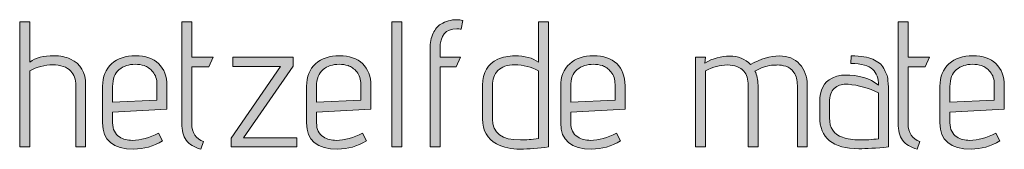
# Model space of a CAD drawing. Units: inches. Extents: x 5 to 1295, y -995 to -5.
# Drawn here: x 348 to 394, y -433 to -427 of the extents above; entities that cross this region are included whole.
import ezdxf

# ---------------------------------------------------------------- set-up
doc = ezdxf.new("R2010")
doc.units = ezdxf.units.IN
doc.header["$MEASUREMENT"] = 0
doc.layers.add('OPMERKINGEN', color=7, linetype='Continuous')

# ---------------------------------------------------------------- blocks, each defined once
blk = doc.blocks.new('block 3')
at = {"layer": 'OPMERKINGEN'}
h = blk.add_hatch(color=250, dxfattribs=at)
h.dxf.hatch_style = 2
edge = h.paths.add_edge_path()
edge.add_spline(control_points=[(348.093, -429.277), (348.375, -429.074), (348.756, -428.972), (349.236, -428.972), (349.541, -428.972), (349.803, -429.026), (350.023, -429.133), (350.503, -429.353), (350.743, -429.762), (350.743, -430.361), (350.743, -430.361), (350.743, -433.29), (350.743, -433.29), (350.743, -433.29), (350.277, -433.29), (350.277, -433.29), (350.277, -433.29), (350.277, -430.386), (350.277, -430.386), (350.277, -430.093), (350.198, -429.864), (350.04, -429.7), (349.848, -429.502), (349.562, -429.404), (349.181, -429.404), (348.8, -429.404), (348.437, -429.5), (348.093, -429.692), (348.093, -429.692), (348.093, -433.29), (348.093, -433.29), (348.093, -433.29), (347.619, -433.29), (347.619, -433.29), (347.619, -433.29), (347.619, -427.363), (347.619, -427.363), (347.619, -427.363), (348.093, -427.363), (348.093, -427.363), (348.093, -427.363), (348.093, -429.277), (348.093, -429.277)], knot_values=[0, 0, 0, 0, 1, 1, 1, 2, 2, 2, 3, 3, 3, 4, 4, 4, 5, 5, 5, 6, 6, 6, 7, 7, 7, 8, 8, 8, 9, 9, 9, 10, 10, 10, 11, 11, 11, 12, 12, 12, 13, 13, 13, 14, 14, 14, 14], degree=3, periodic=1)
h = blk.add_hatch(color=250, dxfattribs=at)
h.dxf.hatch_style = 2
edge = h.paths.add_edge_path()
edge.add_spline(control_points=[(356.331, -433.036), (356.331, -433.036), (356.196, -433.4), (356.196, -433.4), (355.879, -433.31), (355.651, -433.166), (355.51, -432.968), (355.369, -432.771), (355.298, -432.506), (355.298, -432.172), (355.298, -432.172), (355.298, -427.363), (355.298, -427.363), (355.298, -427.363), (355.772, -427.363), (355.772, -427.363), (355.772, -427.363), (355.772, -429.048), (355.772, -429.048), (355.772, -429.048), (356.788, -429.048), (356.788, -429.048), (356.788, -429.048), (356.585, -429.497), (356.585, -429.497), (356.585, -429.497), (355.772, -429.497), (355.772, -429.497), (355.772, -429.497), (355.772, -432.172), (355.772, -432.172), (355.772, -432.624), (355.959, -432.912), (356.331, -433.036)], knot_values=[0, 0, 0, 0, 1, 1, 1, 2, 2, 2, 3, 3, 3, 4, 4, 4, 5, 5, 5, 6, 6, 6, 7, 7, 7, 8, 8, 8, 9, 9, 9, 10, 10, 10, 11, 11, 11, 11], degree=3, periodic=1)
h = blk.add_hatch(color=250, dxfattribs=at)
h.dxf.hatch_style = 2
h.paths.add_polyline_path([(365.72, -433.29), (365.246, -433.29), (365.246, -427.363), (365.72, -427.363)])
h = blk.add_hatch(color=250, dxfattribs=at)
h.dxf.hatch_style = 2
edge = h.paths.add_edge_path()
edge.add_spline(control_points=[(367.532, -433.29), (367.532, -433.29), (367.058, -433.29), (367.058, -433.29), (367.058, -433.29), (367.058, -428.642), (367.058, -428.642), (367.058, -428.36), (367.106, -428.117), (367.202, -427.914), (367.298, -427.71), (367.419, -427.567), (367.566, -427.482), (367.809, -427.341), (368.057, -427.27), (368.311, -427.27), (368.413, -427.27), (368.512, -427.281), (368.608, -427.304), (368.608, -427.304), (368.531, -427.719), (368.531, -427.719), (368.458, -427.708), (368.388, -427.702), (368.32, -427.702), (367.795, -427.702), (367.532, -428.015), (367.532, -428.642), (367.532, -428.642), (367.532, -429.048), (367.532, -429.048), (367.532, -429.048), (368.498, -429.048), (368.498, -429.048), (368.498, -429.048), (368.294, -429.497), (368.294, -429.497), (368.294, -429.497), (367.532, -429.497), (367.532, -429.497), (367.532, -429.497), (367.532, -433.29), (367.532, -433.29)], knot_values=[0, 0, 0, 0, 1, 1, 1, 2, 2, 2, 3, 3, 3, 4, 4, 4, 5, 5, 5, 6, 6, 6, 7, 7, 7, 8, 8, 8, 9, 9, 9, 10, 10, 10, 11, 11, 11, 12, 12, 12, 13, 13, 13, 14, 14, 14, 14], degree=3, periodic=1)
h = blk.add_hatch(color=250, dxfattribs=at)
h.dxf.hatch_style = 2
edge = h.paths.add_edge_path()
edge.add_spline(control_points=[(371.08, -428.981), (371.548, -428.981), (371.921, -429.079), (372.197, -429.277), (372.197, -429.277), (372.197, -427.363), (372.197, -427.363), (372.197, -427.363), (372.671, -427.363), (372.671, -427.363), (372.671, -427.363), (372.671, -433.29), (372.671, -433.29), (372.186, -433.358), (371.737, -433.392), (371.325, -433.392), (370.913, -433.392), (370.541, -433.307), (370.208, -433.138), (369.767, -432.912), (369.547, -432.52), (369.547, -431.961), (369.547, -431.961), (369.547, -430.361), (369.547, -430.361), (369.547, -429.768), (369.787, -429.362), (370.267, -429.141), (370.498, -429.034), (370.769, -428.981), (371.08, -428.981)], knot_values=[0, 0, 0, 0, 1, 1, 1, 2, 2, 2, 3, 3, 3, 4, 4, 4, 5, 5, 5, 6, 6, 6, 7, 7, 7, 8, 8, 8, 9, 9, 9, 10, 10, 10, 10], degree=3, periodic=1)
edge = h.paths.add_edge_path()
edge.add_spline(control_points=[(372.197, -429.692), (371.853, -429.5), (371.478, -429.404), (371.071, -429.404), (370.716, -429.404), (370.45, -429.494), (370.275, -429.675), (370.1, -429.856), (370.013, -430.093), (370.013, -430.386), (370.013, -430.386), (370.013, -431.969), (370.013, -431.969), (370.013, -432.63), (370.456, -432.96), (371.342, -432.96), (371.596, -432.96), (371.881, -432.934), (372.197, -432.883), (372.197, -432.883), (372.197, -429.692), (372.197, -429.692)], knot_values=[0, 0, 0, 0, 1, 1, 1, 2, 2, 2, 3, 3, 3, 4, 4, 4, 5, 5, 5, 6, 6, 6, 7, 7, 7, 7], degree=3, periodic=1)
h = blk.add_hatch(color=250, dxfattribs=at)
h.dxf.hatch_style = 2
edge = h.paths.add_edge_path()
edge.add_spline(control_points=[(390.265, -433.036), (390.265, -433.036), (390.13, -433.4), (390.13, -433.4), (389.813, -433.31), (389.585, -433.166), (389.444, -432.968), (389.303, -432.771), (389.232, -432.506), (389.232, -432.172), (389.232, -432.172), (389.232, -427.363), (389.232, -427.363), (389.232, -427.363), (389.706, -427.363), (389.706, -427.363), (389.706, -427.363), (389.706, -429.048), (389.706, -429.048), (389.706, -429.048), (390.722, -429.048), (390.722, -429.048), (390.722, -429.048), (390.519, -429.497), (390.519, -429.497), (390.519, -429.497), (389.706, -429.497), (389.706, -429.497), (389.706, -429.497), (389.706, -432.172), (389.706, -432.172), (389.706, -432.624), (389.892, -432.912), (390.265, -433.036)], knot_values=[0, 0, 0, 0, 1, 1, 1, 2, 2, 2, 3, 3, 3, 4, 4, 4, 5, 5, 5, 6, 6, 6, 7, 7, 7, 8, 8, 8, 9, 9, 9, 10, 10, 10, 11, 11, 11, 11], degree=3, periodic=1)
h = blk.add_hatch(color=250, dxfattribs=at)
h.dxf.hatch_style = 2
edge = h.paths.add_edge_path()
edge.add_spline(control_points=[(352.961, -432.977), (353.351, -432.977), (353.763, -432.861), (354.198, -432.63), (354.198, -432.63), (354.384, -432.994), (354.384, -432.994), (353.949, -433.259), (353.495, -433.392), (353.021, -433.392), (352.038, -433.392), (351.547, -432.98), (351.547, -432.156), (351.547, -432.156), (351.547, -430.42), (351.547, -430.42), (351.547, -429.963), (351.69, -429.607), (351.975, -429.353), (352.26, -429.099), (352.637, -428.972), (353.105, -428.972), (353.574, -428.972), (353.939, -429.098), (354.202, -429.349), (354.464, -429.6), (354.595, -429.949), (354.595, -430.394), (354.595, -430.394), (354.595, -431.495), (354.595, -431.495), (354.595, -431.495), (352.022, -431.639), (352.022, -431.639), (352.022, -431.639), (352.022, -432.156), (352.022, -432.156), (352.022, -432.46), (352.132, -432.681), (352.352, -432.816), (352.521, -432.923), (352.724, -432.977), (352.961, -432.977)], knot_values=[0, 0, 0, 0, 1, 1, 1, 2, 2, 2, 3, 3, 3, 4, 4, 4, 5, 5, 5, 6, 6, 6, 7, 7, 7, 8, 8, 8, 9, 9, 9, 10, 10, 10, 11, 11, 11, 12, 12, 12, 13, 13, 13, 14, 14, 14, 14], degree=3, periodic=1)
edge = h.paths.add_edge_path()
edge.add_spline(control_points=[(354.121, -431.072), (354.121, -431.072), (354.121, -430.335), (354.121, -430.335), (354.121, -430.093), (354.056, -429.893), (353.927, -429.738), (353.797, -429.583), (353.661, -429.484), (353.52, -429.442), (353.379, -429.399), (353.238, -429.378), (353.097, -429.378), (352.786, -429.378), (352.53, -429.463), (352.326, -429.632), (352.123, -429.802), (352.022, -430.067), (352.022, -430.428), (352.022, -430.428), (352.022, -431.173), (352.022, -431.173), (352.022, -431.173), (354.121, -431.072), (354.121, -431.072)], knot_values=[0, 0, 0, 0, 1, 1, 1, 2, 2, 2, 3, 3, 3, 4, 4, 4, 5, 5, 5, 6, 6, 6, 7, 7, 7, 8, 8, 8, 8], degree=3, periodic=1)
h = blk.add_hatch(color=250, dxfattribs=at)
h.dxf.hatch_style = 2
h.paths.add_polyline_path([(360.751, -433.29), (357.643, -433.29), (357.643, -432.867), (359.972, -429.48), (357.72, -429.48), (357.72, -429.048), (360.573, -429.048), (360.573, -429.471), (358.228, -432.858), (360.751, -432.858)])
h = blk.add_hatch(color=250, dxfattribs=at)
h.dxf.hatch_style = 2
edge = h.paths.add_edge_path()
edge.add_spline(control_points=[(362.622, -432.977), (363.011, -432.977), (363.423, -432.861), (363.858, -432.63), (363.858, -432.63), (364.044, -432.994), (364.044, -432.994), (363.61, -433.259), (363.155, -433.392), (362.681, -433.392), (361.699, -433.392), (361.208, -432.98), (361.208, -432.156), (361.208, -432.156), (361.208, -430.42), (361.208, -430.42), (361.208, -429.963), (361.35, -429.607), (361.635, -429.353), (361.92, -429.099), (362.297, -428.972), (362.766, -428.972), (363.234, -428.972), (363.6, -429.098), (363.862, -429.349), (364.125, -429.6), (364.256, -429.949), (364.256, -430.394), (364.256, -430.394), (364.256, -431.495), (364.256, -431.495), (364.256, -431.495), (361.682, -431.639), (361.682, -431.639), (361.682, -431.639), (361.682, -432.156), (361.682, -432.156), (361.682, -432.46), (361.792, -432.681), (362.012, -432.816), (362.182, -432.923), (362.385, -432.977), (362.622, -432.977)], knot_values=[0, 0, 0, 0, 1, 1, 1, 2, 2, 2, 3, 3, 3, 4, 4, 4, 5, 5, 5, 6, 6, 6, 7, 7, 7, 8, 8, 8, 9, 9, 9, 10, 10, 10, 11, 11, 11, 12, 12, 12, 13, 13, 13, 14, 14, 14, 14], degree=3, periodic=1)
edge = h.paths.add_edge_path()
edge.add_spline(control_points=[(363.782, -431.072), (363.782, -431.072), (363.782, -430.335), (363.782, -430.335), (363.782, -430.093), (363.717, -429.893), (363.587, -429.738), (363.457, -429.583), (363.321, -429.484), (363.181, -429.442), (363.039, -429.399), (362.898, -429.378), (362.757, -429.378), (362.447, -429.378), (362.19, -429.463), (361.987, -429.632), (361.784, -429.802), (361.682, -430.067), (361.682, -430.428), (361.682, -430.428), (361.682, -431.173), (361.682, -431.173), (361.682, -431.173), (363.782, -431.072), (363.782, -431.072)], knot_values=[0, 0, 0, 0, 1, 1, 1, 2, 2, 2, 3, 3, 3, 4, 4, 4, 5, 5, 5, 6, 6, 6, 7, 7, 7, 8, 8, 8, 8], degree=3, periodic=1)
h = blk.add_hatch(color=250, dxfattribs=at)
h.dxf.hatch_style = 2
edge = h.paths.add_edge_path()
edge.add_spline(control_points=[(374.661, -432.977), (375.051, -432.977), (375.463, -432.861), (375.897, -432.63), (375.897, -432.63), (376.084, -432.994), (376.084, -432.994), (375.649, -433.259), (375.194, -433.392), (374.72, -433.392), (373.738, -433.392), (373.247, -432.98), (373.247, -432.156), (373.247, -432.156), (373.247, -430.42), (373.247, -430.42), (373.247, -429.963), (373.39, -429.607), (373.675, -429.353), (373.96, -429.099), (374.336, -428.972), (374.805, -428.972), (375.274, -428.972), (375.639, -429.098), (375.901, -429.349), (376.164, -429.6), (376.295, -429.949), (376.295, -430.394), (376.295, -430.394), (376.295, -431.495), (376.295, -431.495), (376.295, -431.495), (373.721, -431.639), (373.721, -431.639), (373.721, -431.639), (373.721, -432.156), (373.721, -432.156), (373.721, -432.46), (373.831, -432.681), (374.052, -432.816), (374.221, -432.923), (374.424, -432.977), (374.661, -432.977)], knot_values=[0, 0, 0, 0, 1, 1, 1, 2, 2, 2, 3, 3, 3, 4, 4, 4, 5, 5, 5, 6, 6, 6, 7, 7, 7, 8, 8, 8, 9, 9, 9, 10, 10, 10, 11, 11, 11, 12, 12, 12, 13, 13, 13, 14, 14, 14, 14], degree=3, periodic=1)
edge = h.paths.add_edge_path()
edge.add_spline(control_points=[(375.821, -431.072), (375.821, -431.072), (375.821, -430.335), (375.821, -430.335), (375.821, -430.093), (375.756, -429.893), (375.626, -429.738), (375.496, -429.583), (375.361, -429.484), (375.22, -429.442), (375.079, -429.399), (374.938, -429.378), (374.797, -429.378), (374.486, -429.378), (374.229, -429.463), (374.026, -429.632), (373.823, -429.802), (373.721, -430.067), (373.721, -430.428), (373.721, -430.428), (373.721, -431.173), (373.721, -431.173), (373.721, -431.173), (375.821, -431.072), (375.821, -431.072)], knot_values=[0, 0, 0, 0, 1, 1, 1, 2, 2, 2, 3, 3, 3, 4, 4, 4, 5, 5, 5, 6, 6, 6, 7, 7, 7, 8, 8, 8, 8], degree=3, periodic=1)
h = blk.add_hatch(color=250, dxfattribs=at)
h.dxf.hatch_style = 2
edge = h.paths.add_edge_path()
edge.add_spline(control_points=[(382.239, -429.387), (382.718, -429.116), (383.173, -428.981), (383.602, -428.981), (384.008, -428.981), (384.33, -429.11), (384.567, -429.37), (384.804, -429.63), (384.923, -429.96), (384.923, -430.361), (384.923, -430.361), (384.923, -433.29), (384.923, -433.29), (384.923, -433.29), (384.457, -433.29), (384.457, -433.29), (384.457, -433.29), (384.457, -430.386), (384.457, -430.386), (384.457, -430.132), (384.403, -429.926), (384.296, -429.768), (384.189, -429.61), (384.059, -429.511), (383.906, -429.471), (383.754, -429.432), (383.631, -429.412), (383.538, -429.412), (383.445, -429.412), (383.341, -429.416), (383.225, -429.425), (383.109, -429.434), (382.955, -429.475), (382.764, -429.548), (382.764, -429.548), (382.45, -429.7), (382.45, -429.7), (382.546, -429.892), (382.594, -430.112), (382.594, -430.361), (382.594, -430.361), (382.594, -433.29), (382.594, -433.29), (382.594, -433.29), (382.129, -433.29), (382.129, -433.29), (382.129, -433.29), (382.129, -430.386), (382.129, -430.386), (382.129, -430.093), (382.058, -429.864), (381.917, -429.7), (381.748, -429.508), (381.489, -429.412), (381.142, -429.412), (380.795, -429.412), (380.452, -429.506), (380.113, -429.692), (380.113, -429.692), (380.113, -433.29), (380.113, -433.29), (380.113, -433.29), (379.639, -433.29), (379.639, -433.29), (379.639, -433.29), (379.639, -429.048), (379.639, -429.048), (379.639, -429.048), (380.113, -429.048), (380.113, -429.048), (380.113, -429.048), (380.071, -429.319), (380.071, -429.319), (380.461, -429.099), (380.854, -428.989), (381.252, -428.989), (381.65, -428.989), (381.979, -429.122), (382.239, -429.387)], knot_values=[0, 0, 0, 0, 1, 1, 1, 2, 2, 2, 3, 3, 3, 4, 4, 4, 5, 5, 5, 6, 6, 6, 7, 7, 7, 8, 8, 8, 9, 9, 9, 10, 10, 10, 11, 11, 11, 12, 12, 12, 13, 13, 13, 14, 14, 14, 15, 15, 15, 16, 16, 16, 17, 17, 17, 18, 18, 18, 19, 19, 19, 20, 20, 20, 21, 21, 21, 22, 22, 22, 23, 23, 23, 24, 24, 24, 25, 25, 25, 26, 26, 26, 26], degree=3, periodic=1)
h = blk.add_hatch(color=250, dxfattribs=at)
h.dxf.hatch_style = 2
edge = h.paths.add_edge_path()
edge.add_spline(control_points=[(387.369, -433.375), (386.133, -433.375), (385.515, -432.87), (385.515, -431.859), (385.515, -431.859), (385.515, -431.156), (385.515, -431.156), (385.515, -430.598), (385.71, -430.222), (386.099, -430.03), (386.303, -429.934), (386.503, -429.886), (386.7, -429.886), (387.366, -429.886), (387.9, -430.044), (388.301, -430.361), (388.301, -430.05), (388.21, -429.803), (388.03, -429.62), (387.849, -429.436), (387.502, -429.345), (386.988, -429.345), (386.988, -429.345), (387.014, -428.981), (387.014, -428.981), (387.471, -428.981), (387.81, -429.034), (388.03, -429.141), (388.148, -429.203), (388.253, -429.265), (388.343, -429.327), (388.433, -429.39), (388.504, -429.471), (388.555, -429.573), (388.605, -429.675), (388.648, -429.764), (388.682, -429.84), (388.715, -429.916), (388.738, -430.019), (388.749, -430.149), (388.766, -430.347), (388.775, -430.553), (388.775, -430.767), (388.775, -430.767), (388.775, -433.29), (388.775, -433.29), (388.188, -433.347), (387.719, -433.375), (387.369, -433.375)], knot_values=[0, 0, 0, 0, 1, 1, 1, 2, 2, 2, 3, 3, 3, 4, 4, 4, 5, 5, 5, 6, 6, 6, 7, 7, 7, 8, 8, 8, 9, 9, 9, 10, 10, 10, 11, 11, 11, 12, 12, 12, 13, 13, 13, 14, 14, 14, 15, 15, 15, 16, 16, 16, 16], degree=3, periodic=1)
edge = h.paths.add_edge_path()
edge.add_spline(control_points=[(388.301, -432.901), (388.301, -432.901), (388.301, -430.724), (388.301, -430.724), (387.832, -430.499), (387.352, -430.366), (386.861, -430.327), (386.827, -430.321), (386.794, -430.318), (386.76, -430.318), (386.545, -430.318), (386.362, -430.385), (386.209, -430.517), (386.057, -430.65), (385.981, -430.872), (385.981, -431.182), (385.981, -431.182), (385.981, -431.919), (385.981, -431.919), (385.981, -432.387), (386.184, -432.692), (386.59, -432.833), (386.827, -432.918), (387.095, -432.96), (387.395, -432.96), (387.694, -432.96), (387.996, -432.94), (388.301, -432.901)], knot_values=[0, 0, 0, 0, 1, 1, 1, 2, 2, 2, 3, 3, 3, 4, 4, 4, 5, 5, 5, 6, 6, 6, 7, 7, 7, 8, 8, 8, 9, 9, 9, 9], degree=3, periodic=1)
h = blk.add_hatch(color=250, dxfattribs=at)
h.dxf.hatch_style = 2
edge = h.paths.add_edge_path()
edge.add_spline(control_points=[(392.627, -432.977), (393.017, -432.977), (393.429, -432.861), (393.863, -432.63), (393.863, -432.63), (394.05, -432.994), (394.05, -432.994), (393.615, -433.259), (393.16, -433.392), (392.686, -433.392), (391.704, -433.392), (391.213, -432.98), (391.213, -432.156), (391.213, -432.156), (391.213, -430.42), (391.213, -430.42), (391.213, -429.963), (391.356, -429.607), (391.641, -429.353), (391.926, -429.099), (392.302, -428.972), (392.771, -428.972), (393.24, -428.972), (393.605, -429.098), (393.867, -429.349), (394.13, -429.6), (394.261, -429.949), (394.261, -430.394), (394.261, -430.394), (394.261, -431.495), (394.261, -431.495), (394.261, -431.495), (391.687, -431.639), (391.687, -431.639), (391.687, -431.639), (391.687, -432.156), (391.687, -432.156), (391.687, -432.46), (391.797, -432.681), (392.018, -432.816), (392.187, -432.923), (392.39, -432.977), (392.627, -432.977)], knot_values=[0, 0, 0, 0, 1, 1, 1, 2, 2, 2, 3, 3, 3, 4, 4, 4, 5, 5, 5, 6, 6, 6, 7, 7, 7, 8, 8, 8, 9, 9, 9, 10, 10, 10, 11, 11, 11, 12, 12, 12, 13, 13, 13, 14, 14, 14, 14], degree=3, periodic=1)
edge = h.paths.add_edge_path()
edge.add_spline(control_points=[(393.787, -431.072), (393.787, -431.072), (393.787, -430.335), (393.787, -430.335), (393.787, -430.093), (393.722, -429.893), (393.592, -429.738), (393.462, -429.583), (393.327, -429.484), (393.186, -429.442), (393.045, -429.399), (392.904, -429.378), (392.763, -429.378), (392.452, -429.378), (392.195, -429.463), (391.992, -429.632), (391.789, -429.802), (391.687, -430.067), (391.687, -430.428), (391.687, -430.428), (391.687, -431.173), (391.687, -431.173), (391.687, -431.173), (393.787, -431.072), (393.787, -431.072)], knot_values=[0, 0, 0, 0, 1, 1, 1, 2, 2, 2, 3, 3, 3, 4, 4, 4, 5, 5, 5, 6, 6, 6, 7, 7, 7, 8, 8, 8, 8], degree=3, periodic=1)
at = {"layer": 'OPMERKINGEN', "lineweight": 0}
for points in [[(365.72, -433.29), (365.246, -433.29), (365.246, -427.363), (365.72, -427.363), (365.72, -433.29)], [(360.751, -433.29), (357.643, -433.29), (357.643, -432.867), (359.972, -429.48), (357.72, -429.48), (357.72, -429.048), (360.573, -429.048), (360.573, -429.471), (358.228, -432.858), (360.751, -432.858), (360.751, -433.29)]]:
    blk.add_lwpolyline(points, dxfattribs=at)
for points, knots in [([(348.093, -429.277), (348.375, -429.074), (348.756, -428.972), (349.236, -428.972), (349.541, -428.972), (349.803, -429.026), (350.023, -429.133), (350.503, -429.353), (350.743, -429.762), (350.743, -430.361), (350.743, -430.361), (350.743, -433.29), (350.743, -433.29), (350.743, -433.29), (350.277, -433.29), (350.277, -433.29), (350.277, -433.29), (350.277, -430.386), (350.277, -430.386), (350.277, -430.093), (350.198, -429.864), (350.04, -429.7), (349.848, -429.502), (349.562, -429.404), (349.181, -429.404), (348.8, -429.404), (348.437, -429.5), (348.093, -429.692), (348.093, -429.692), (348.093, -433.29), (348.093, -433.29), (348.093, -433.29), (347.619, -433.29), (347.619, -433.29), (347.619, -433.29), (347.619, -427.363), (347.619, -427.363), (347.619, -427.363), (348.093, -427.363), (348.093, -427.363), (348.093, -427.363), (348.093, -429.277), (348.093, -429.277)], [0, 0, 0, 0, 1, 1, 1, 2, 2, 2, 3, 3, 3, 4, 4, 4, 5, 5, 5, 6, 6, 6, 7, 7, 7, 8, 8, 8, 9, 9, 9, 10, 10, 10, 11, 11, 11, 12, 12, 12, 13, 13, 13, 14, 14, 14, 14]), ([(356.331, -433.036), (356.331, -433.036), (356.196, -433.4), (356.196, -433.4), (355.879, -433.31), (355.651, -433.166), (355.51, -432.968), (355.369, -432.771), (355.298, -432.506), (355.298, -432.172), (355.298, -432.172), (355.298, -427.363), (355.298, -427.363), (355.298, -427.363), (355.772, -427.363), (355.772, -427.363), (355.772, -427.363), (355.772, -429.048), (355.772, -429.048), (355.772, -429.048), (356.788, -429.048), (356.788, -429.048), (356.788, -429.048), (356.585, -429.497), (356.585, -429.497), (356.585, -429.497), (355.772, -429.497), (355.772, -429.497), (355.772, -429.497), (355.772, -432.172), (355.772, -432.172), (355.772, -432.624), (355.959, -432.912), (356.331, -433.036)], [0, 0, 0, 0, 1, 1, 1, 2, 2, 2, 3, 3, 3, 4, 4, 4, 5, 5, 5, 6, 6, 6, 7, 7, 7, 8, 8, 8, 9, 9, 9, 10, 10, 10, 11, 11, 11, 11]), ([(367.532, -433.29), (367.532, -433.29), (367.058, -433.29), (367.058, -433.29), (367.058, -433.29), (367.058, -428.642), (367.058, -428.642), (367.058, -428.36), (367.106, -428.117), (367.202, -427.914), (367.298, -427.71), (367.419, -427.567), (367.566, -427.482), (367.809, -427.341), (368.057, -427.27), (368.311, -427.27), (368.413, -427.27), (368.512, -427.281), (368.608, -427.304), (368.608, -427.304), (368.531, -427.719), (368.531, -427.719), (368.458, -427.708), (368.388, -427.702), (368.32, -427.702), (367.795, -427.702), (367.532, -428.015), (367.532, -428.642), (367.532, -428.642), (367.532, -429.048), (367.532, -429.048), (367.532, -429.048), (368.498, -429.048), (368.498, -429.048), (368.498, -429.048), (368.294, -429.497), (368.294, -429.497), (368.294, -429.497), (367.532, -429.497), (367.532, -429.497), (367.532, -429.497), (367.532, -433.29), (367.532, -433.29)], [0, 0, 0, 0, 1, 1, 1, 2, 2, 2, 3, 3, 3, 4, 4, 4, 5, 5, 5, 6, 6, 6, 7, 7, 7, 8, 8, 8, 9, 9, 9, 10, 10, 10, 11, 11, 11, 12, 12, 12, 13, 13, 13, 14, 14, 14, 14]), ([(371.08, -428.981), (371.548, -428.981), (371.921, -429.079), (372.197, -429.277), (372.197, -429.277), (372.197, -427.363), (372.197, -427.363), (372.197, -427.363), (372.671, -427.363), (372.671, -427.363), (372.671, -427.363), (372.671, -433.29), (372.671, -433.29), (372.186, -433.358), (371.737, -433.392), (371.325, -433.392), (370.913, -433.392), (370.541, -433.307), (370.208, -433.138), (369.767, -432.912), (369.547, -432.52), (369.547, -431.961), (369.547, -431.961), (369.547, -430.361), (369.547, -430.361), (369.547, -429.768), (369.787, -429.362), (370.267, -429.141), (370.498, -429.034), (370.769, -428.981), (371.08, -428.981)], [0, 0, 0, 0, 1, 1, 1, 2, 2, 2, 3, 3, 3, 4, 4, 4, 5, 5, 5, 6, 6, 6, 7, 7, 7, 8, 8, 8, 9, 9, 9, 10, 10, 10, 10]), ([(390.265, -433.036), (390.265, -433.036), (390.13, -433.4), (390.13, -433.4), (389.813, -433.31), (389.585, -433.166), (389.444, -432.968), (389.303, -432.771), (389.232, -432.506), (389.232, -432.172), (389.232, -432.172), (389.232, -427.363), (389.232, -427.363), (389.232, -427.363), (389.706, -427.363), (389.706, -427.363), (389.706, -427.363), (389.706, -429.048), (389.706, -429.048), (389.706, -429.048), (390.722, -429.048), (390.722, -429.048), (390.722, -429.048), (390.519, -429.497), (390.519, -429.497), (390.519, -429.497), (389.706, -429.497), (389.706, -429.497), (389.706, -429.497), (389.706, -432.172), (389.706, -432.172), (389.706, -432.624), (389.892, -432.912), (390.265, -433.036)], [0, 0, 0, 0, 1, 1, 1, 2, 2, 2, 3, 3, 3, 4, 4, 4, 5, 5, 5, 6, 6, 6, 7, 7, 7, 8, 8, 8, 9, 9, 9, 10, 10, 10, 11, 11, 11, 11]), ([(352.961, -432.977), (353.351, -432.977), (353.763, -432.861), (354.198, -432.63), (354.198, -432.63), (354.384, -432.994), (354.384, -432.994), (353.949, -433.259), (353.495, -433.392), (353.021, -433.392), (352.038, -433.392), (351.547, -432.98), (351.547, -432.156), (351.547, -432.156), (351.547, -430.42), (351.547, -430.42), (351.547, -429.963), (351.69, -429.607), (351.975, -429.353), (352.26, -429.099), (352.637, -428.972), (353.105, -428.972), (353.574, -428.972), (353.939, -429.098), (354.202, -429.349), (354.464, -429.6), (354.595, -429.949), (354.595, -430.394), (354.595, -430.394), (354.595, -431.495), (354.595, -431.495), (354.595, -431.495), (352.022, -431.639), (352.022, -431.639), (352.022, -431.639), (352.022, -432.156), (352.022, -432.156), (352.022, -432.46), (352.132, -432.681), (352.352, -432.816), (352.521, -432.923), (352.724, -432.977), (352.961, -432.977)], [0, 0, 0, 0, 1, 1, 1, 2, 2, 2, 3, 3, 3, 4, 4, 4, 5, 5, 5, 6, 6, 6, 7, 7, 7, 8, 8, 8, 9, 9, 9, 10, 10, 10, 11, 11, 11, 12, 12, 12, 13, 13, 13, 14, 14, 14, 14]), ([(362.622, -432.977), (363.011, -432.977), (363.423, -432.861), (363.858, -432.63), (363.858, -432.63), (364.044, -432.994), (364.044, -432.994), (363.61, -433.259), (363.155, -433.392), (362.681, -433.392), (361.699, -433.392), (361.208, -432.98), (361.208, -432.156), (361.208, -432.156), (361.208, -430.42), (361.208, -430.42), (361.208, -429.963), (361.35, -429.607), (361.635, -429.353), (361.92, -429.099), (362.297, -428.972), (362.766, -428.972), (363.234, -428.972), (363.6, -429.098), (363.862, -429.349), (364.125, -429.6), (364.256, -429.949), (364.256, -430.394), (364.256, -430.394), (364.256, -431.495), (364.256, -431.495), (364.256, -431.495), (361.682, -431.639), (361.682, -431.639), (361.682, -431.639), (361.682, -432.156), (361.682, -432.156), (361.682, -432.46), (361.792, -432.681), (362.012, -432.816), (362.182, -432.923), (362.385, -432.977), (362.622, -432.977)], [0, 0, 0, 0, 1, 1, 1, 2, 2, 2, 3, 3, 3, 4, 4, 4, 5, 5, 5, 6, 6, 6, 7, 7, 7, 8, 8, 8, 9, 9, 9, 10, 10, 10, 11, 11, 11, 12, 12, 12, 13, 13, 13, 14, 14, 14, 14]), ([(374.661, -432.977), (375.051, -432.977), (375.463, -432.861), (375.897, -432.63), (375.897, -432.63), (376.084, -432.994), (376.084, -432.994), (375.649, -433.259), (375.194, -433.392), (374.72, -433.392), (373.738, -433.392), (373.247, -432.98), (373.247, -432.156), (373.247, -432.156), (373.247, -430.42), (373.247, -430.42), (373.247, -429.963), (373.39, -429.607), (373.675, -429.353), (373.96, -429.099), (374.336, -428.972), (374.805, -428.972), (375.274, -428.972), (375.639, -429.098), (375.901, -429.349), (376.164, -429.6), (376.295, -429.949), (376.295, -430.394), (376.295, -430.394), (376.295, -431.495), (376.295, -431.495), (376.295, -431.495), (373.721, -431.639), (373.721, -431.639), (373.721, -431.639), (373.721, -432.156), (373.721, -432.156), (373.721, -432.46), (373.831, -432.681), (374.052, -432.816), (374.221, -432.923), (374.424, -432.977), (374.661, -432.977)], [0, 0, 0, 0, 1, 1, 1, 2, 2, 2, 3, 3, 3, 4, 4, 4, 5, 5, 5, 6, 6, 6, 7, 7, 7, 8, 8, 8, 9, 9, 9, 10, 10, 10, 11, 11, 11, 12, 12, 12, 13, 13, 13, 14, 14, 14, 14]), ([(382.239, -429.387), (382.718, -429.116), (383.173, -428.981), (383.602, -428.981), (384.008, -428.981), (384.33, -429.11), (384.567, -429.37), (384.804, -429.63), (384.923, -429.96), (384.923, -430.361), (384.923, -430.361), (384.923, -433.29), (384.923, -433.29), (384.923, -433.29), (384.457, -433.29), (384.457, -433.29), (384.457, -433.29), (384.457, -430.386), (384.457, -430.386), (384.457, -430.132), (384.403, -429.926), (384.296, -429.768), (384.189, -429.61), (384.059, -429.511), (383.906, -429.471), (383.754, -429.432), (383.631, -429.412), (383.538, -429.412), (383.445, -429.412), (383.341, -429.416), (383.225, -429.425), (383.109, -429.434), (382.955, -429.475), (382.764, -429.548), (382.764, -429.548), (382.45, -429.7), (382.45, -429.7), (382.546, -429.892), (382.594, -430.112), (382.594, -430.361), (382.594, -430.361), (382.594, -433.29), (382.594, -433.29), (382.594, -433.29), (382.129, -433.29), (382.129, -433.29), (382.129, -433.29), (382.129, -430.386), (382.129, -430.386), (382.129, -430.093), (382.058, -429.864), (381.917, -429.7), (381.748, -429.508), (381.489, -429.412), (381.142, -429.412), (380.795, -429.412), (380.452, -429.506), (380.113, -429.692), (380.113, -429.692), (380.113, -433.29), (380.113, -433.29), (380.113, -433.29), (379.639, -433.29), (379.639, -433.29), (379.639, -433.29), (379.639, -429.048), (379.639, -429.048), (379.639, -429.048), (380.113, -429.048), (380.113, -429.048), (380.113, -429.048), (380.071, -429.319), (380.071, -429.319), (380.461, -429.099), (380.854, -428.989), (381.252, -428.989), (381.65, -428.989), (381.979, -429.122), (382.239, -429.387)], [0, 0, 0, 0, 1, 1, 1, 2, 2, 2, 3, 3, 3, 4, 4, 4, 5, 5, 5, 6, 6, 6, 7, 7, 7, 8, 8, 8, 9, 9, 9, 10, 10, 10, 11, 11, 11, 12, 12, 12, 13, 13, 13, 14, 14, 14, 15, 15, 15, 16, 16, 16, 17, 17, 17, 18, 18, 18, 19, 19, 19, 20, 20, 20, 21, 21, 21, 22, 22, 22, 23, 23, 23, 24, 24, 24, 25, 25, 25, 26, 26, 26, 26]), ([(387.369, -433.375), (386.133, -433.375), (385.515, -432.87), (385.515, -431.859), (385.515, -431.859), (385.515, -431.156), (385.515, -431.156), (385.515, -430.598), (385.71, -430.222), (386.099, -430.03), (386.303, -429.934), (386.503, -429.886), (386.7, -429.886), (387.366, -429.886), (387.9, -430.044), (388.301, -430.361), (388.301, -430.05), (388.21, -429.803), (388.03, -429.62), (387.849, -429.436), (387.502, -429.345), (386.988, -429.345), (386.988, -429.345), (387.014, -428.981), (387.014, -428.981), (387.471, -428.981), (387.81, -429.034), (388.03, -429.141), (388.148, -429.203), (388.253, -429.265), (388.343, -429.327), (388.433, -429.39), (388.504, -429.471), (388.555, -429.573), (388.605, -429.675), (388.648, -429.764), (388.682, -429.84), (388.715, -429.916), (388.738, -430.019), (388.749, -430.149), (388.766, -430.347), (388.775, -430.553), (388.775, -430.767), (388.775, -430.767), (388.775, -433.29), (388.775, -433.29), (388.188, -433.347), (387.719, -433.375), (387.369, -433.375)], [0, 0, 0, 0, 1, 1, 1, 2, 2, 2, 3, 3, 3, 4, 4, 4, 5, 5, 5, 6, 6, 6, 7, 7, 7, 8, 8, 8, 9, 9, 9, 10, 10, 10, 11, 11, 11, 12, 12, 12, 13, 13, 13, 14, 14, 14, 15, 15, 15, 16, 16, 16, 16]), ([(392.627, -432.977), (393.017, -432.977), (393.429, -432.861), (393.863, -432.63), (393.863, -432.63), (394.05, -432.994), (394.05, -432.994), (393.615, -433.259), (393.16, -433.392), (392.686, -433.392), (391.704, -433.392), (391.213, -432.98), (391.213, -432.156), (391.213, -432.156), (391.213, -430.42), (391.213, -430.42), (391.213, -429.963), (391.356, -429.607), (391.641, -429.353), (391.926, -429.099), (392.302, -428.972), (392.771, -428.972), (393.24, -428.972), (393.605, -429.098), (393.867, -429.349), (394.13, -429.6), (394.261, -429.949), (394.261, -430.394), (394.261, -430.394), (394.261, -431.495), (394.261, -431.495), (394.261, -431.495), (391.687, -431.639), (391.687, -431.639), (391.687, -431.639), (391.687, -432.156), (391.687, -432.156), (391.687, -432.46), (391.797, -432.681), (392.018, -432.816), (392.187, -432.923), (392.39, -432.977), (392.627, -432.977)], [0, 0, 0, 0, 1, 1, 1, 2, 2, 2, 3, 3, 3, 4, 4, 4, 5, 5, 5, 6, 6, 6, 7, 7, 7, 8, 8, 8, 9, 9, 9, 10, 10, 10, 11, 11, 11, 12, 12, 12, 13, 13, 13, 14, 14, 14, 14]), ([(354.121, -431.072), (354.121, -431.072), (354.121, -430.335), (354.121, -430.335), (354.121, -430.093), (354.056, -429.893), (353.927, -429.738), (353.797, -429.583), (353.661, -429.484), (353.52, -429.442), (353.379, -429.399), (353.238, -429.378), (353.097, -429.378), (352.786, -429.378), (352.53, -429.463), (352.326, -429.632), (352.123, -429.802), (352.022, -430.067), (352.022, -430.428), (352.022, -430.428), (352.022, -431.173), (352.022, -431.173), (352.022, -431.173), (354.121, -431.072), (354.121, -431.072)], [0, 0, 0, 0, 1, 1, 1, 2, 2, 2, 3, 3, 3, 4, 4, 4, 5, 5, 5, 6, 6, 6, 7, 7, 7, 8, 8, 8, 8]), ([(363.782, -431.072), (363.782, -431.072), (363.782, -430.335), (363.782, -430.335), (363.782, -430.093), (363.717, -429.893), (363.587, -429.738), (363.457, -429.583), (363.321, -429.484), (363.181, -429.442), (363.039, -429.399), (362.898, -429.378), (362.757, -429.378), (362.447, -429.378), (362.19, -429.463), (361.987, -429.632), (361.784, -429.802), (361.682, -430.067), (361.682, -430.428), (361.682, -430.428), (361.682, -431.173), (361.682, -431.173), (361.682, -431.173), (363.782, -431.072), (363.782, -431.072)], [0, 0, 0, 0, 1, 1, 1, 2, 2, 2, 3, 3, 3, 4, 4, 4, 5, 5, 5, 6, 6, 6, 7, 7, 7, 8, 8, 8, 8]), ([(372.197, -429.692), (371.853, -429.5), (371.478, -429.404), (371.071, -429.404), (370.716, -429.404), (370.45, -429.494), (370.275, -429.675), (370.1, -429.856), (370.013, -430.093), (370.013, -430.386), (370.013, -430.386), (370.013, -431.969), (370.013, -431.969), (370.013, -432.63), (370.456, -432.96), (371.342, -432.96), (371.596, -432.96), (371.881, -432.934), (372.197, -432.883), (372.197, -432.883), (372.197, -429.692), (372.197, -429.692)], [0, 0, 0, 0, 1, 1, 1, 2, 2, 2, 3, 3, 3, 4, 4, 4, 5, 5, 5, 6, 6, 6, 7, 7, 7, 7]), ([(375.821, -431.072), (375.821, -431.072), (375.821, -430.335), (375.821, -430.335), (375.821, -430.093), (375.756, -429.893), (375.626, -429.738), (375.496, -429.583), (375.361, -429.484), (375.22, -429.442), (375.079, -429.399), (374.938, -429.378), (374.797, -429.378), (374.486, -429.378), (374.229, -429.463), (374.026, -429.632), (373.823, -429.802), (373.721, -430.067), (373.721, -430.428), (373.721, -430.428), (373.721, -431.173), (373.721, -431.173), (373.721, -431.173), (375.821, -431.072), (375.821, -431.072)], [0, 0, 0, 0, 1, 1, 1, 2, 2, 2, 3, 3, 3, 4, 4, 4, 5, 5, 5, 6, 6, 6, 7, 7, 7, 8, 8, 8, 8]), ([(393.787, -431.072), (393.787, -431.072), (393.787, -430.335), (393.787, -430.335), (393.787, -430.093), (393.722, -429.893), (393.592, -429.738), (393.462, -429.583), (393.327, -429.484), (393.186, -429.442), (393.045, -429.399), (392.904, -429.378), (392.763, -429.378), (392.452, -429.378), (392.195, -429.463), (391.992, -429.632), (391.789, -429.802), (391.687, -430.067), (391.687, -430.428), (391.687, -430.428), (391.687, -431.173), (391.687, -431.173), (391.687, -431.173), (393.787, -431.072), (393.787, -431.072)], [0, 0, 0, 0, 1, 1, 1, 2, 2, 2, 3, 3, 3, 4, 4, 4, 5, 5, 5, 6, 6, 6, 7, 7, 7, 8, 8, 8, 8]), ([(388.301, -432.901), (388.301, -432.901), (388.301, -430.724), (388.301, -430.724), (387.832, -430.499), (387.352, -430.366), (386.861, -430.327), (386.827, -430.321), (386.794, -430.318), (386.76, -430.318), (386.545, -430.318), (386.362, -430.385), (386.209, -430.517), (386.057, -430.65), (385.981, -430.872), (385.981, -431.182), (385.981, -431.182), (385.981, -431.919), (385.981, -431.919), (385.981, -432.387), (386.184, -432.692), (386.59, -432.833), (386.827, -432.918), (387.095, -432.96), (387.395, -432.96), (387.694, -432.96), (387.996, -432.94), (388.301, -432.901)], [0, 0, 0, 0, 1, 1, 1, 2, 2, 2, 3, 3, 3, 4, 4, 4, 5, 5, 5, 6, 6, 6, 7, 7, 7, 8, 8, 8, 9, 9, 9, 9])]:
    blk.add_open_spline(points, degree=3, knots=knots, dxfattribs=at)

msp = doc.modelspace()

# ---------------------------------------------------------------- block references
at = {"layer": 'OPMERKINGEN'}
msp.add_blockref('block 3', (0, 0), dxfattribs=at)

doc.saveas('drawing.dxf')
